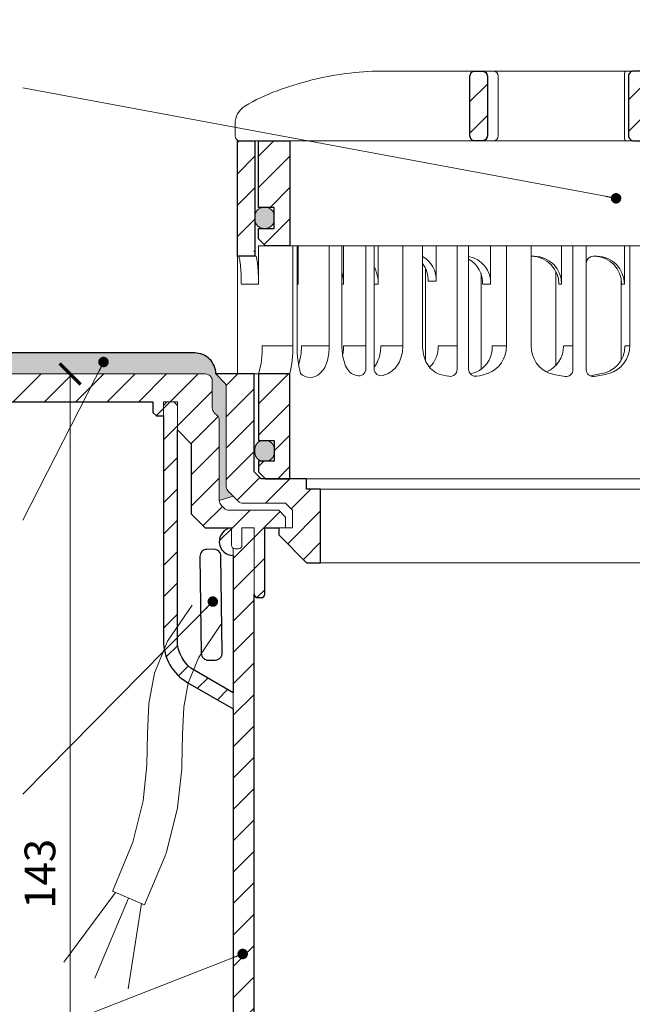
# Model space of a CAD drawing. Units: millimetres. Extents: x -1 to 209, y -1 to 296.
# Drawn here: x 55 to 99, y 99 to 170 of the extents above; entities that cross this region are included whole.
import ezdxf

# ---------------------------------------------------------------- set-up
doc = ezdxf.new("R2010")
doc.units = ezdxf.units.MM
doc.linetypes.add('ACAD_ISO03W100', pattern=[30, 12, -18])
doc.layers.get('Defpoints').update_dxf_attribs({"color": 254, "lineweight": 30})
for name, color, linetype, lineweight in [('TOPWET_KOTY', 30, 'Continuous', 13), ('TOPWET_KOŠ', 11, 'Continuous', 13), ('TOPWET_TENKOU', 142, 'Continuous', 13), ('TOPWET_TLUSTOU', 142, 'Continuous', 30), ('TOPWET_ČEŠTINA', 225, 'Continuous', 13)]:
    doc.layers.add(name, color=color, linetype=linetype, lineweight=lineweight)
doc.styles.add('REGULAR_ARIAL_NARROW', font='ARIALN.TTF')
doc.dimstyles.new('ISO-TW 1-2', dxfattribs={"dimscale": 2, "dimtxt": 2.2, "dimasz": 1.5, "dimexe": 1, "dimexo": 0, "dimgap": 0.75, "dimtad": 1, "dimdec": 0, "dimtxsty": 'REGULAR_ARIAL_NARROW', "dimblk": 'ARCHTICK', "dimcen": 0.5, "dimclrd": 256, "dimclre": 256, "dimclrt": 256, "dimadec": 0, "dimazin": 0, "dimtfac": 1, "dimtdec": 0, "dimtmove": 1, "dimatfit": 3, "dimldrblk": 'DOT', "dimfxl": 1, "dimtfill": 1, "dimtzin": 0, "dimlwd": -1, "dimlwe": -1, "dimarcsym": 0})
doc.dimstyles.new('ISO-TW 1-3', dxfattribs={"dimscale": 3, "dimtxt": 2.2, "dimasz": 1.5, "dimexe": 1, "dimexo": 0, "dimgap": 0.75, "dimtad": 1, "dimdec": 0, "dimtxsty": 'REGULAR_ARIAL_NARROW', "dimblk": 'ARCHTICK', "dimcen": 0.5, "dimclrd": 256, "dimclre": 256, "dimclrt": 256, "dimadec": 0, "dimazin": 0, "dimtfac": 1, "dimtdec": 0, "dimtmove": 1, "dimatfit": 3, "dimldrblk": 'DOT', "dimfxl": 1, "dimtfill": 1, "dimtzin": 0, "dimlwd": -1, "dimlwe": -1, "dimarcsym": 0})

# ---------------------------------------------------------------- blocks, each defined once
blk = doc.blocks.new('TWOK_HALF_TOP_VIEW')
at = {"layer": 'TOPWET_KOŠ', "ltscale": 40}
blk.add_arc((-1.5, 0), 68, 359.9999999999971, 0, dxfattribs=at)
blk = doc.blocks.new('TW_ODK_JEMNY')
at = {"layer": 'TOPWET_KOŠ', "ltscale": 40}
h = blk.add_hatch(dxfattribs=at)
h.set_pattern_fill('ANSI31', color=256)
h.set_pattern_definition([(45, (0, 15), (-2.24506, 2.24506), [])])
h.paths.add_polyline_path([(-65, 48.33), (-67.5, 48.33), (-67.5, 47.5), (-67.5, 32.5), (-65, 32.5)])
h.paths.add_polyline_path([(-60, 15), (-64.5, 15), (-64.5, 5.5), (-62.25, 5.5), (-62.25, 2.5), (-64.5, 2.5), (-64.5, 1), (-63.5, 0), (-60, 0)])
h.paths.add_polyline_path([(64.5, 15), (60, 15), (60, 0), (63.5, 0), (64.5, 1), (64.5, 2.5), (62.25, 2.5), (62.25, 5.5), (64.5, 5.5)])
h.paths.add_polyline_path([(67.5, 47.5), (67.5, 48.33), (65, 48.33), (65, 32.5), (67.5, 32.5)])
h = blk.add_hatch(color=256, dxfattribs=at)
h.dxf.hatch_style = 1
h.paths.add_polyline_path([(-65, 3.75, 0.414214), (-63.75, 2.5), (-63.5, 2.5, 0.414214), (-62.25, 3.75), (-62.25, 4.25, 0.414214), (-63.5, 5.5), (-63.75, 5.5, 0.414214), (-65, 4.25)])
h.paths.add_polyline_path([(65, 4.25, 0.414214), (63.75, 5.5), (63.5, 5.5, 0.414214), (62.25, 4.25), (62.25, 3.75, 0.414214), (63.5, 2.5), (63.75, 2.5, 0.414214), (65, 3.75)])
at = {"layer": 'TOPWET_KOŠ', "linetype": 'ACAD_ISO03W100', "ltscale": 0.1, "extrusion": (0, 1, 2.22045e-16)}
blk.add_line((-65, 48.33, 0), (65, 48.33), dxfattribs=at)
at = {"layer": 'TOPWET_KOŠ', "extrusion": (0, 1, 2.22045e-16)}
for p, q in [((-67.5, 46.83), (-67.5, 31.83)), ((-65, 31.83), (-65, 46.83)), ((-64.48, 33.33), (-64.48, 31.83)), ((-58.95, 33.33), (-64.48, 33.33)), ((-59.57, 19), (-59.57, 33.33)), ((-58.95, 19), (-58.95, 33.33)), ((-58.8, 33.33), (-58.8, 27.83)), ((-52.55, 33.33), (-58.8, 33.33)), ((-54.37, 33.33), (-52.55, 33.33)), ((-54.37, 19), (-54.37, 33.33)), ((-52.55, 19), (-52.55, 33.33)), ((-52.31, 33.33), (-52.31, 27.83)), ((-47.35, 33.33), (-41.01, 33.33)), ((-43.84, 19), (-43.84, 33.33)), ((-41.01, 19), (-41.01, 33.33)), ((-31.28, 33.33), (-31.28, 27.83)), ((-25.46, 33.33), (-31.28, 33.33)), ((-29.02, 19), (-29.02, 33.33)), ((-25.46, 19), (-25.46, 33.33)), ((-12.14, 33.33), (-12.14, 27.83)), ((-7.41, 33.33), (-12.14, 33.33)), ((-11.36, 19), (-11.36, 33.33)), ((-67.48, 31.83), (-67.48, 24.75)), ((-64.48, 31.83), (-64.48, 27.83)), ((-25.46, 31.84), (-25.03, 31.84)), ((-16.05, 31.83), (-16.44, 31.83)), ((-32.65, 29.4), (-32.65, 15.63)), ((-12.61, 28.65), (-12.61, 24.75)), ((-64.48, 27.83), (-66.95, 27.83)), ((-58.8, 27.83), (-58.95, 27.83)), ((-52.31, 27.83), (-52.55, 27.83)), ((-47.35, 27.83), (-47.95, 27.83)), ((-31.28, 27.83), (-32.41, 27.83)), ((-12.14, 27.83), (-12.53, 27.83)), ((-67.48, 24.75), (-67.48, 15)), ((-12.61, 24.75), (-12.61, 16.95)), ((-59.57, 19), (-63.99, 19)), ((-54.37, 19), (-58.35, 19)), ((-49.12, 19), (-52.31, 19)), ((-43.84, 19), (-47, 19)), ((-36.07, 19), (-38.78, 19)), ((-29.02, 19), (-31.05, 19)), ((-19.49, 19), (-20.85, 19)), ((-11.36, 19), (-12.06, 19)), ((-66.85, 15), (-67.48, 15)), ((-67.48, 15), (-63.99, 15)), ((-66.85, 15), (-63.36, 15)), ((-64.5, 5.5), (-64.5, 15, 0)), ((-64.35, 15), (-60.04, 15)), ((-63.99, 15), (-63.71, 15)), ((-63.71, 15), (-63.36, 15)), ((-62.57, 15), (-62.57, 15.01)), ((-60, 15, 0), (-60, 0)), ((-49.44, 15.01), (-49.44, 15))]:
    blk.add_line(p, q, dxfattribs=at)
at = {"layer": 'TOPWET_KOŠ', "ltscale": 40}
for p, q in [((-47.95, 33.33), (-52.31, 33.33)), ((-49.12, 15.73), (-49.12, 33.33)), ((-47.95, 15.75), (-47.95, 33.33)), ((-34.43, 33.33), (-39.08, 33.33)), ((-39.08, 28.26), (-39.08, 33.33)), ((-36.07, 15.65), (-36.07, 33.33)), ((-34.43, 15.66), (-34.43, 33.33)), ((-17.59, 33.33), (-21.11, 33.33)), ((-21.11, 27.84), (-21.11, 33.33)), ((-19.49, 15.62), (-19.49, 33.33)), ((-17.59, 15.63), (-17.59, 33.33)), ((-16.44, 31.83), (-16.59, 31.83)), ((-40.58, 16.88), (-40.58, 30.12)), ((-21.93, 16.23), (-21.93, 29.65)), ((-40.21, 28.26), (-39.08, 28.26)), ((-21.5, 27.84), (-21.11, 27.84))]:
    blk.add_line(p, q, dxfattribs=at)
at = {"layer": 'TOPWET_KOŠ'}
for p, q in [((-47.35, 27.83), (-47.35, 33.33)), ((-64.86, 31.83, -10.32), (-67.5, 31.83)), ((-60, 0), (60, 0))]:
    blk.add_line(p, q, dxfattribs=at)
at = {"layer": 'TOPWET_KOŠ', "extrusion": (2.94896e-25, -2.27152e-13, -1)}
for points in [[(67.5, 46.83), (67.5, 31.83), (65, 31.83), (65, 46.83), (65, 48.33), (67.5, 48.33), (67.5, 46.83)], [(67.5, 46.83), (67.5, 31.83), (65, 31.83), (65, 48.33), (67.5, 48.33), (67.5, 46.83)]]:
    blk.add_lwpolyline(points, dxfattribs=at)
at = {"layer": 'TOPWET_KOŠ', "extrusion": (-1.38343e-12, -2.27152e-13, -1)}
blk.add_lwpolyline([(65, 46.83), (65, 31.83), (67.5, 31.83), (67.5, 46.83), (67.5, 48.33), (65, 48.33), (65, 46.83)], dxfattribs=at)
at = {"layer": 'TOPWET_KOŠ', "extrusion": (-1.38343e-12, -4.54525e-13, -1)}
blk.add_lwpolyline([(65, 46.83), (65, 31.83), (67.5, 31.83), (67.5, 48.33), (65, 48.33), (65, 46.83)], dxfattribs=at)
at = {"layer": 'TOPWET_KOŠ', "lineweight": 30, "extrusion": (-1.38343e-12, -4.54525e-13, -1)}
blk.add_lwpolyline([(65, 46.83), (65, 31.83), (67.5, 31.83), (67.5, 48.33), (65, 48.33), (65, 46.83)], dxfattribs=at)
at = {"layer": 'TOPWET_KOŠ', "extrusion": (4.56372e-12, -2.4251e-12, -1)}
blk.add_lwpolyline([(64.5, 1), (64.5, 2.5), (62.25, 2.5), (62.25, 5.5), (64.5, 5.5), (64.5, 15), (60, 15), (60, 0), (63.5, 0), (64.5, 1)], dxfattribs=at)
at = {"layer": 'TOPWET_KOŠ', "extrusion": (-2.68565e-27, 3.30947e-13, -1)}
blk.add_lwpolyline([(63.5, 0), (60, 0), (60, 15), (64.5, 15), (64.5, 5.5), (62.25, 5.5), (62.25, 2.5), (64.5, 2.5), (64.5, 1), (63.5, 0)], dxfattribs=at)
blk.add_lwpolyline([(63.5, 0), (60, 0), (60, 15), (64.5, 15), (64.5, 5.5), (62.25, 5.5), (62.25, 2.5), (64.5, 2.5), (64.5, 1), (63.5, 0)], dxfattribs=at)
at = {"layer": 'TOPWET_KOŠ', "extrusion": (3.75528e-12, -2.4251e-12, -1)}
blk.add_lwpolyline([(64.5, 1), (64.5, 2.5), (62.25, 2.5), (62.25, 5.5), (64.5, 5.5), (64.5, 15), (60, 15), (60, 0), (63.5, 0), (64.5, 1)], dxfattribs=at)
at = {"layer": 'TOPWET_KOŠ', "lineweight": 30, "extrusion": (-2.68565e-27, 3.30947e-13, -1)}
blk.add_lwpolyline([(63.5, 0), (60, 0), (60, 15), (64.5, 15), (64.5, 5.5), (62.25, 5.5), (62.25, 2.5), (64.5, 2.5), (64.5, 1), (63.5, 0)], dxfattribs=at)
at = {"layer": 'TOPWET_KOŠ'}
blk.add_lwpolyline([(-62.25, 3.75, -0.414214), (-63.5, 2.5), (-63.75, 2.5, -0.414214), (-65, 3.75), (-65, 4.25, -0.414214), (-63.75, 5.5), (-63.5, 5.5, -0.414214), (-62.25, 4.25)], format="xyb", close=True, dxfattribs=at)
at = {"layer": 'TOPWET_KOŠ', "extrusion": (0, 2.22045e-16, -1)}
for centre, radius, start, end in [((42.86, 28.48), 3.79, 119.212, 183.3609), ((35.06, 28.05), 3.79, 99.5507, 183.3609), ((36.2, 28.05), 3.79, 117.7377, 183.3474), ((25.08, 27.87), 3.96, 90.7485, 180.5237), ((16.1, 27.87), 3.96, 90.7485, 180.5237), ((44, 28.48), 3.79, 141.9525, 183.3474), ((21.34, 18.92), 4.12, 290.6984, 1.1454), ((57.1, 16.45), 1.96, 225.1855, 314.8145), ((18.55, 30.69), 16.19, 277.3187, 285.1836), ((19.89, 32.56), 18.06, 256.4075, 260.8888), ((18.55, 30.69), 16.19, 254.8164, 262.5641)]:
    blk.add_arc(centre, radius, start, end, dxfattribs=at)
at = {"layer": 'TOPWET_KOŠ', "extrusion": (1.12484e-12, 1.10076e-12, -1)}
for centre in [(25.47, 27.87), (16.49, 27.87)]:
    blk.add_arc(centre, 3.96, 90.7339, 180.5173, dxfattribs=at)
at = {"layer": 'TOPWET_KOŠ', "ltscale": 40}
blk.add_arc((-16.59, 30.83), 1, 90, 180, dxfattribs=at)
at = {"layer": 'TOPWET_KOŠ', "extrusion": (-1.59107e-11, 1.42733e-12, -1)}
blk.add_arc((74.79, 18.35, 0), 10.82, 176.5492, 198.0355, dxfattribs=at)
at = {"layer": 'TOPWET_KOŠ', "extrusion": (-1.6648e-10, 2.01062e-11, -1)}
blk.add_arc((75.85, 18.71, 0), 16.28, 178.9782, 193.1752, dxfattribs=at)
at = {"layer": 'TOPWET_KOŠ', "extrusion": (-1.25082e-10, -1.55762e-11, -1)}
blk.add_arc((45.65, 18.58, 0), 13.3, 344.6599, 1.7932, dxfattribs=at)
at = {"layer": 'TOPWET_KOŠ', "extrusion": (7.74735e-12, -5.78215e-13, -1)}
blk.add_arc((66.3, 18.91), 7.95, 179.3352, 199.0641, dxfattribs=at)
at = {"layer": 'TOPWET_KOŠ', "extrusion": (-4.45591e-12, 3.53639e-12, -1)}
for centre, end in [((42.64, 18.81), 227.4436), ((34.91, 18.81), 259.2887)]:
    blk.add_arc(centre, 3.87, 177.1933, end, dxfattribs=at)
at = {"layer": 'TOPWET_KOŠ', "extrusion": (-1.94063e-12, 1.33514e-12, -1)}
blk.add_arc((33.14, 18.92), 4.12, 178.8546, 249.3016, dxfattribs=at)
at = {"layer": 'TOPWET_KOŠ', "extrusion": (1.30213e-12, -1.16995e-12, -1)}
for centre, end in [((24.83, 18.97), 247.3403), ((16.05, 18.97), 264.1583)]:
    blk.add_arc(centre, 3.99, 179.6284, end, dxfattribs=at)
at = {"layer": 'TOPWET_KOŠ', "extrusion": (1.74855e-12, -1.33308e-12, -1)}
blk.add_arc((15.51, 19.04), 4.15, 180.4996, 253.2327, dxfattribs=at)
at = {"layer": 'TOPWET_KOŠ'}
for centre, start, end in [((-50.12, 15.73), 253.1661, 0), ((-46.95, 15.75), 180, 287.647), ((-37.07, 15.65), 260.5073, 0), ((-33.43, 15.66), 180, 279.9115), ((-20.49, 15.62), 262.6813, 0), ((-16.59, 15.63), 180, 277.4359)]:
    blk.add_arc(centre, 1, start, end, dxfattribs=at)
at = {"layer": 'TOPWET_KOŠ', "extrusion": (-1.5813e-24, -7.29238e-12, -1)}
for start, end in [(286.8339, 294.3927), (245.687, 252.353)]:
    blk.add_arc((48.57, 20.86), 6.36, start, end, dxfattribs=at)
at = {"layer": 'TOPWET_KOŠ', "extrusion": (2.52066e-13, 1.27402e-11, -1)}
for start, end in [(279.4927, 287.8186), (252.1814, 260.0885)]:
    blk.add_arc((35.29, 26.29), 11.79, start, end, dxfattribs=at)
at = {"layer": 'TOPWET_KOŠ'}
for points, knots in [([(-67.34, 31.83, -10.32), (-67.33, 31.83, -10.32), (-67.32, 31.82, -10.32), (-67.31, 31.8, -10.32), (-67.3, 31.79, -10.32), (-67.3, 31.78, -10.32), (-67.27, 31.73, -10.32), (-67.25, 31.66, -10.32), (-67.24, 31.61, -10.32), (-67.22, 31.52, -10.32), (-67.2, 31.41, -10.32), (-67.18, 31.32, -10.32), (-67.16, 31.18, -10.32), (-67.14, 31.04, -10.32), (-67.12, 30.91, -10.32), (-67.1, 30.74, -10.32), (-67.08, 30.56, -10.32), (-67.06, 30.39, -10.32), (-67.04, 30.19, -10.32), (-67.03, 29.99, -10.32), (-67.02, 29.79, -10.32), (-67, 29.57, -10.32), (-66.99, 29.35, -10.32), (-66.98, 29.14, -10.32), (-66.97, 28.92, -10.32), (-66.96, 28.7, -10.32), (-66.96, 28.48, -10.32), (-66.95, 28.26, -10.32), (-66.95, 28.04, -10.32), (-66.95, 27.83, -10.32)], [0, 0, 0, 0, 0.035997, 0.035997, 0.075596, 0.075596, 0.075596, 0.252318, 0.252318, 0.252318, 0.549744, 0.549744, 0.549744, 0.967069, 0.967069, 0.967069, 1.489837, 1.489837, 1.489837, 2.092305, 2.092305, 2.092305, 2.741817, 2.741817, 2.741817, 3.404405, 3.404405, 3.404405, 4.049888, 4.049888, 4.049888, 4.049888]), ([(-64.48, 27.83, -10.32), (-64.48, 28.04, -10.32), (-64.48, 28.26, -10.32), (-64.49, 28.48, -10.32), (-64.49, 28.7, -10.32), (-64.5, 28.92, -10.32), (-64.51, 29.14, -10.32), (-64.52, 29.35, -10.32), (-64.53, 29.57, -10.32), (-64.54, 29.79, -10.32), (-64.56, 29.99, -10.32), (-64.57, 30.19, -10.32), (-64.59, 30.39, -10.32), (-64.61, 30.56, -10.32), (-64.63, 30.74, -10.32), (-64.65, 30.91, -10.32), (-64.67, 31.04, -10.32), (-64.69, 31.18, -10.32), (-64.71, 31.32, -10.32), (-64.72, 31.41, -10.32), (-64.74, 31.52, -10.32), (-64.77, 31.61, -10.32), (-64.78, 31.66, -10.32), (-64.8, 31.73, -10.32), (-64.82, 31.78, -10.32), (-64.82, 31.79, -10.32), (-64.83, 31.8, -10.32), (-64.84, 31.82, -10.32), (-64.85, 31.83, -10.32), (-64.86, 31.83, -10.32)], [0, 0, 0, 0, 0.645482, 0.645482, 0.645482, 1.308062, 1.308062, 1.308062, 1.957553, 1.957553, 1.957553, 2.559969, 2.559969, 2.559969, 3.082633, 3.082633, 3.082633, 3.499769, 3.499769, 3.499769, 3.796863, 3.796863, 3.796863, 3.972955, 3.972955, 3.972955, 4.01237, 4.01237, 4.047209, 4.047209, 4.047209, 4.047209]), ([(-47.35, 27.83, -10.32), (-47.35, 28.05, -10.32), (-47.37, 28.26, -10.32), (-47.39, 28.48, -10.32), (-47.42, 28.7, -10.32), (-47.45, 28.92, -10.32), (-47.5, 29.14, -10.32), (-47.56, 29.36, -10.32), (-47.62, 29.58, -10.32), (-47.7, 29.79, -10.32), (-47.77, 29.97, -10.32), (-47.85, 30.15, -10.32), (-47.95, 30.32, -10.32)], [0, 0, 0, 0, 0.647092, 0.647092, 0.647092, 1.319953, 1.319953, 1.319953, 1.999119, 1.999119, 1.999119, 2.587155, 2.587155, 2.587155, 2.587155]), ([(-58.8, 27.83, -10.32), (-58.8, 28.05, -10.32), (-58.81, 28.26, -10.32), (-58.83, 28.48, -10.32), (-58.86, 28.7, -10.32), (-58.89, 28.92, -10.32), (-58.95, 29.14, -10.32), (-58.95, 29.14, -10.32), (-58.95, 29.14, -10.32), (-58.95, 29.15, -10.32)], [0, 0, 0, 0, 0.647092, 0.647092, 0.647092, 1.319953, 1.319953, 1.319953, 1.329013, 1.329013, 1.329013, 1.329013]), ([(-52.31, 27.83, -10.32), (-52.31, 28.05, -10.32), (-52.33, 28.26, -10.32), (-52.35, 28.48, -10.32), (-52.38, 28.7, -10.32), (-52.41, 28.92, -10.32), (-52.47, 29.14, -10.32), (-52.47, 29.14, -10.32), (-52.47, 29.14, -10.32), (-52.47, 29.15, -10.32), (-52.48, 29.21, -10.32), (-52.5, 29.27, -10.32), (-52.51, 29.33, -10.32), (-52.53, 29.38, -10.32), (-52.54, 29.43, -10.32), (-52.55, 29.48, -10.32)], [0, 0, 0, 0, 0.647092, 0.647092, 0.647092, 1.319953, 1.319953, 1.319953, 1.329013, 1.329013, 1.329013, 1.514734, 1.514734, 1.514734, 1.676326, 1.676326, 1.676326, 1.676326]), ([(-54.37, 19, -10.32), (-54.37, 18.31, -10.32), (-54.45, 17.58, -10.32), (-54.73, 16.58, -10.32), (-54.85, 16.24, -10.32), (-55.18, 15.63, -10.32), (-55.42, 15.31, -10.32), (-55.72, 15.07)], [0, 0, 0, 0, 2.131748, 2.131748, 3.214082, 3.214082, 4.271691, 4.271691, 4.271691, 4.271691]), ([(-51.2, 15.07), (-51.5, 15.31, -10.32), (-51.74, 15.63, -10.32), (-52.07, 16.24, -10.32), (-52.19, 16.58, -10.32), (-52.47, 17.58, -10.32), (-52.55, 18.31, -10.32), (-52.55, 19, -10.32)], [0, 0, 0, 0, 1.057609, 1.057609, 2.139943, 2.139943, 4.271691, 4.271691, 4.271691, 4.271691]), ([(-52.46, 17.69, -10.32), (-52.41, 17.91, -10.32), (-52.37, 18.13, -10.32), (-52.35, 18.35, -10.32), (-52.32, 18.57, -10.32), (-52.31, 18.78, -10.32), (-52.31, 19, -10.32)], [3.733013, 3.733013, 3.733013, 3.733013, 4.405868, 4.405868, 4.405868, 5.052959, 5.052959, 5.052959, 5.052959]), ([(-47.95, 15.96, -10.32), (-47.83, 16.11, -10.32), (-47.72, 16.28, -10.32), (-47.63, 16.44, -10.32), (-47.52, 16.64, -10.32), (-47.43, 16.84, -10.32), (-47.35, 17.04, -10.32), (-47.27, 17.25, -10.32), (-47.2, 17.47, -10.32), (-47.15, 17.69, -10.32), (-47.1, 17.91, -10.32), (-47.06, 18.13, -10.32), (-47.04, 18.35, -10.32), (-47.01, 18.57, -10.32), (-47, 18.78, -10.32), (-47, 19, -10.32)], [1.813842, 1.813842, 1.813842, 1.813842, 2.390276, 2.390276, 2.390276, 3.053865, 3.053865, 3.053865, 3.733013, 3.733013, 3.733013, 4.405868, 4.405868, 4.405868, 5.052959, 5.052959, 5.052959, 5.052959]), ([(-43.84, 19, -10.32), (-43.84, 18.24, -10.32), (-44, 17.45, -10.32), (-44.5, 16.4, -10.32), (-44.71, 16.07, -10.32), (-45.26, 15.5, -10.32), (-45.58, 15.27, -10.32), (-45.95, 15.07)], [0, 0, 0, 0, 2.330657, 2.330657, 3.514738, 3.514738, 4.705832, 4.705832, 4.705832, 4.705832]), ([(-38.9, 15.07), (-39.27, 15.27, -10.32), (-39.6, 15.5, -10.32), (-40.14, 16.07, -10.32), (-40.36, 16.4, -10.32), (-40.86, 17.45, -10.32), (-41.01, 18.24, -10.32), (-41.01, 19, -10.32)], [0, 0, 0, 0, 1.191094, 1.191094, 2.375175, 2.375175, 4.705832, 4.705832, 4.705832, 4.705832])]:
    blk.add_open_spline(points, degree=3, knots=knots, dxfattribs=at)
blk = doc.blocks.new('TW_ODK')
at = {"layer": 'TOPWET_TENKOU'}
blk.add_blockref('TW_ODK_JEMNY', (0, -15), dxfattribs=at)
blk = doc.blocks.new('*U8')
at = {"layer": 'TOPWET_KOŠ', "ltscale": 40}
h = blk.add_hatch(dxfattribs=at)
h.set_pattern_fill('ANSI31', color=256)
h.set_pattern_definition([(45, (-0.0545, -8.0002), (-2.24506, 2.24506), [])])
h.paths.add_polyline_path([(11.5, 9.25, 0.414214), (10.75, 10), (-10.85, 10, 0.414214), (-11.6, 9.25), (-11.6, 0.77, 0.414214), (-10.85, 0.02), (10.75, 0.02, 0.414214), (11.5, 0.77)])
h.paths.add_polyline_path([(64.45, 0), (59.95, 0), (59.95, -15), (63.45, -15), (64.45, -14), (64.45, -12.5), (62.2, -12.5), (62.2, -9.5), (64.45, -9.5)])
h.paths.add_polyline_path([(34.18, 9.25, 0.414207), (33.43, 10), (32.43, 10, 0.41424), (31.68, 9.25), (31.68, 0.75, 0.414205), (32.43, 0), (33.43, 0, 0.41422), (34.18, 0.75)])
h.paths.add_polyline_path([(-31.79, 9.25, 0.414188), (-32.54, 10), (-33.54, 10, 0.41422), (-34.29, 9.25), (-34.29, 0.75, 0.414207), (-33.54, 0), (-32.54, 0, 0.414222), (-31.79, 0.75)])
h.paths.add_polyline_path([(-60.05, 0), (-64.55, 0), (-64.55, -9.5), (-62.3, -9.5), (-62.3, -12.5), (-64.55, -12.5), (-64.55, -14), (-63.55, -15), (-60.05, -15)])
h = blk.add_hatch(color=256, dxfattribs=at)
h.dxf.hatch_style = 1
h.paths.add_polyline_path([(-65.05, -10.75), (-65.05, -11.25, 0.414214), (-63.8, -12.5), (-63.55, -12.5, 0.414214), (-62.3, -11.25), (-62.3, -10.75, 0.414214), (-63.55, -9.5), (-63.8, -9.5, 0.414214)])
h.paths.add_polyline_path([(63.45, -12.5), (63.7, -12.5, 0.414193), (64.95, -11.25), (64.95, -10.75, 0.414214), (63.7, -9.5), (63.45, -9.5, 0.414214), (62.2, -10.75), (62.2, -11.25, 0.414234)])
at = {"layer": 'TOPWET_KOŠ', "extrusion": (0, 1, 2.22045e-16)}
for p, q in [((46.88, 10), (-46.99, 10)), ((-30.25, 0.75), (-30.25, 9.25)), ((-12.19, 0.75), (-12.19, 9.25)), ((-67.91, 2.44), (-67.91, 0.75)), ((-66.94, 0), (-67.16, 0))]:
    blk.add_line(p, q, dxfattribs=at)
at = {"layer": 'TOPWET_KOŠ'}
for p, q in [((-66.94, 0), (66.94, 0)), ((-60.05, -15), (59.95, -15))]:
    blk.add_line(p, q, dxfattribs=at)
at = {"layer": 'TOPWET_KOŠ', "extrusion": (0, 2.22045e-16, -1)}
blk.add_lwpolyline([(34.29, 0.75), (34.29, 9.25, 0.414224), (33.54, 10), (32.54, 10, 0.414173), (31.79, 9.25), (31.79, 0.75, 0.414156), (32.54, 0), (33.54, 0, 0.414223), (34.29, 0.75)], format="xyb", dxfattribs=at)
at = {"layer": 'TOPWET_KOŠ', "lineweight": 30, "extrusion": (0, 2.22045e-16, -1)}
blk.add_lwpolyline([(34.29, 0.75), (34.29, 9.25, 0.414224), (33.54, 10), (32.54, 10, 0.414173), (31.79, 9.25), (31.79, 0.75, 0.414156), (32.54, 0), (33.54, 0, 0.414223), (34.29, 0.75)], format="xyb", dxfattribs=at)
at = {"layer": 'TOPWET_KOŠ', "lineweight": 30}
blk.add_lwpolyline([(-11.6, 0.77, 0.414214), (-10.85, 0.02), (10.75, 0.02, 0.414214), (11.5, 0.77), (11.5, 9.25, 0.414214), (10.75, 10), (-10.85, 10, 0.414214), (-11.6, 9.25)], format="xyb", close=True, dxfattribs=at)
blk.add_lwpolyline([(-64.55, 0), (-60.05, 0), (-60.05, -15), (-63.55, -15), (-64.55, -14), (-64.55, -12.5), (-62.3, -12.5), (-62.3, -9.5), (-64.55, -9.5), (-64.55, 0)], dxfattribs=at)
blk.add_lwpolyline([(-64.55, 0), (-60.05, 0), (-60.05, -15), (-63.55, -15), (-64.55, -14), (-64.55, -12.5), (-62.3, -12.5), (-62.3, -9.5), (-64.55, -9.5), (-64.55, 0)], dxfattribs=at)
at = {"layer": 'TOPWET_KOŠ', "ltscale": 40}
blk.add_lwpolyline([(-62.3, -11.25, -0.414214), (-63.55, -12.5), (-63.8, -12.5, -0.414214), (-65.05, -11.25), (-65.05, -10.75, -0.414214), (-63.8, -9.5), (-63.55, -9.5, -0.414214), (-62.3, -10.75)], format="xyb", close=True, dxfattribs=at)
at = {"layer": 'TOPWET_KOŠ', "extrusion": (6.15455e-12, 5.85677e-12, -1)}
blk.add_arc((30.99, 9.27), 0.733, 91.4793, 181.3632, dxfattribs=at)
at = {"layer": 'TOPWET_KOŠ', "extrusion": (-8.58245e-11, 1.93065e-11, -1)}
blk.add_arc((10.97, 9.37, 0), 1.22, 354.3366, 31.0188, dxfattribs=at)
at = {"layer": 'TOPWET_KOŠ', "extrusion": (0, 2.22045e-16, -1)}
for centre, radius, start, end in [((64.91, 2.44), 3, 359.9525, 58.3034), ((30.99, 0.73), 0.733, 178.6368, 268.5207)]:
    blk.add_arc(centre, radius, start, end, dxfattribs=at)
at = {"layer": 'TOPWET_KOŠ', "extrusion": (5.87761e-12, 5.85547e-12, -1)}
blk.add_arc((67.16, 0.75), 0.749, 270.1096, 0.1089, dxfattribs=at)
at = {"layer": 'TOPWET_KOŠ', "extrusion": (2.86082e-11, 6.43566e-12, -1)}
blk.add_arc((10.97, 0.63), 1.22, 328.9812, 5.6634, dxfattribs=at)
at = {"layer": 'TOPWET_KOŠ'}
blk.add_open_spline([(-46.99, 10), (-48.66, 10), (-50.4, 9.86), (-53.72, 9.41), (-55.41, 9.09), (-58.67, 8.28), (-60.32, 7.78), (-63.44, 6.6), (-65.08, 5.86), (-66.48, 4.99)], degree=3, knots=[0, 0, 0, 0, 5.092103, 5.092103, 10.214029, 10.214029, 15.329283, 15.329283, 20.354749, 20.354749, 20.354749, 20.354749], dxfattribs=at)
blk = doc.blocks.new('_ArchTick')
at = {"color": 0, "linetype": 'ByBlock', "const_width": 0.15}
blk.add_lwpolyline([(-0.5, -0.5), (0.5, 0.5)], dxfattribs=at)
blk = doc.blocks.new('_Dot')
at = {"color": 0, "linetype": 'ByBlock', "lineweight": -2}
blk.add_line((-0.5, 0), (-1, 0), dxfattribs=at)
at = {"color": 0, "linetype": 'ByBlock', "const_width": 0.5}
blk.add_lwpolyline([(-0.25, 0, 1), (0.25, 0, 1)], format="xyb", close=True, dxfattribs=at)
blk = doc.blocks.new('*D26')
at = {"layer": 'Defpoints', "color": 0, "ltscale": 40}
for p in [(60.91, 144.516), (58.538, 73), (64.624, 73)]:
    blk.add_point(p, dxfattribs=at)
at = {"layer": 'TOPWET_KOTY', "ltscale": 15}
for p, q in [((60.91, 144.516), (57.538, 144.516)), ((58.538, 144.516), (58.538, 73)), ((64.624, 73), (57.538, 73))]:
    blk.add_line(p, q, dxfattribs=at)
at = {"layer": 'TOPWET_KOTY', "ltscale": 40, "xscale": 1.5, "yscale": 1.5, "zscale": 1.5}
for p, rotation in [((58.538, 144.516), 90), ((58.538, 73), 270)]:
    blk.add_blockref('_ArchTick', p, dxfattribs=dict(at, rotation=rotation))
at = {"layer": 'TOPWET_KOTY', "ltscale": 40, "insert": (56.664, 108.758), "char_height": 2.2, "attachment_point": 5, "rotation": 90, "style": 'REGULAR_ARIAL_NARROW', "bg_fill": 3, "box_fill_scale": 1.1, "bg_fill_color": 257, "bg_fill_transparency": 0}
blk.add_mtext('143', dxfattribs=at)

msp = doc.modelspace()

# ---------------------------------------------------------------- hatches: boundary and pattern name
at = {"layer": 'TOPWET_TENKOU', "ltscale": 20}
h = msp.add_hatch(dxfattribs=at)
h.set_pattern_fill('DOTS', color=256, scale=0.25, angle=60)
h.set_pattern_definition([(60, (-1313.98434, -10475.587), (-0.244485082, 0.370289416), [0, -0.396875])])
h.paths.add_polyline_path([(186.71, 146.016), (140.96, 146.016, 0.414214), (139.46, 144.516), (138.856, 143.913, 0.198912), (138.71, 143.559), (138.71, 136.473, -0.198912), (138.563, 136.12), (138.21, 135.766), (139.21, 135.473), (139.21, 141.184, -0.198912), (139.356, 141.538), (139.563, 141.745, 0.198912), (139.71, 142.098), (139.71, 144.016, -0.414214), (140.21, 144.516), (186.71, 144.516)])
h.paths.add_polyline_path([(67.46, 146.016), (49.46, 146.016), (49.46, 144.516), (68.21, 144.516, -0.414214), (68.71, 144.016), (68.71, 142.098, 0.288479), (68.95, 141.623, -0.274155), (69.21, 141.184), (69.21, 135.473), (70.21, 135.766), (69.856, 136.12, -0.198912), (69.71, 136.473), (69.71, 143.559, 0.198912), (69.563, 143.913), (68.96, 144.516, 0.414214)])
h.paths.add_polyline_path([(49.46, 146.016), (21.71, 146.016), (21.71, 144.516), (49.46, 144.516)])
h = msp.add_hatch(dxfattribs=at)
h.set_pattern_fill('LINE', color=256, scale=0.5, angle=45)
h.set_pattern_definition([(45, (-1313.9843, -11575.6763), (-1.12253202, 1.12253202), [])])
edge = h.paths.add_edge_path()
edge.add_line((70.21, 120.552), (70.21, 121.707))
edge.add_line((70.21, 121.707), (67.46, 123.295))
edge.add_arc((68.71, 125.46), 2.5, 180, 240, ccw=False)
edge.add_line((66.21, 125.46), (66.21, 142.266))
edge.add_line((66.21, 142.266), (65.96, 142.516))
edge.add_line((65.96, 142.516), (65.46, 142.516))
edge.add_line((65.46, 142.516), (65.21, 142.266))
edge.add_line((65.21, 142.266), (65.21, 125.46))
edge.add_arc((68.71, 125.46), 3.5, 180, 240)
edge.add_line((66.96, 122.429), (70.21, 120.552))
edge = h.paths.add_edge_path()
edge.add_line((68.21, 144.516), (51.71, 144.516))
edge.add_line((51.71, 144.516), (50.71, 143.516))
edge.add_line((50.71, 143.516), (50.71, 142.516))
edge.add_line((50.71, 142.516), (64.46, 142.516))
edge.add_line((64.46, 142.516), (64.46, 141.766))
edge.add_line((64.46, 141.766), (64.71, 141.516))
edge.add_line((64.71, 141.516), (65.21, 141.516))
edge.add_line((65.21, 141.516), (65.21, 142.516))
edge.add_line((65.21, 142.516), (66.21, 142.516))
edge.add_line((66.21, 142.516), (66.21, 140.516))
edge.add_line((66.21, 140.516), (67.21, 139.516))
edge.add_line((67.21, 139.516), (67.21, 134.516))
edge.add_line((67.21, 134.516), (68.21, 133.516))
edge.add_line((68.21, 133.516), (70.085, 133.516))
edge.add_line((70.085, 133.516), (70.085, 132.266))
edge.add_arc((70.335, 132.266), 0.25, 180, 270)
edge.add_line((70.335, 132.016), (70.585, 132.016))
edge.add_arc((70.585, 132.266), 0.25, 270, 360)
edge.add_line((70.835, 132.266), (70.835, 133.516))
edge.add_line((70.835, 133.516), (71.71, 133.516))
edge.add_line((71.71, 133.516), (71.71, 128.766))
edge.add_arc((71.96, 128.766), 0.25, 180, 270)
edge.add_line((71.96, 128.516), (72.21, 128.516))
edge.add_arc((72.21, 128.766), 0.25, 270, 360)
edge.add_line((72.46, 128.766), (72.46, 133.516))
edge.add_line((72.46, 133.516), (73.96, 133.516))
edge.add_line((73.96, 133.516), (73.96, 134.266))
edge.add_line((73.96, 134.266), (73.46, 134.766))
edge.add_line((73.46, 134.766), (69.917, 134.766))
edge.add_arc((69.917, 135.266), 0.5, 225, 270, ccw=False)
edge.add_line((69.563, 134.913), (69.356, 135.12))
edge.add_arc((69.71, 135.473), 0.5, 180, 225, ccw=False)
edge.add_line((69.21, 135.473), (69.21, 141.184))
edge.add_arc((68.71, 141.184), 0.5, 360, 405)
edge.add_line((69.063, 141.538), (68.856, 141.745))
edge.add_arc((69.21, 142.098), 0.5, 180, 225, ccw=False)
edge.add_line((68.71, 142.098), (68.71, 144.016))
edge.add_arc((68.21, 144.016), 0.5, 0, 90)
edge = h.paths.add_edge_path()
edge.add_line((48.21, 142.516), (46.96, 142.516))
edge.add_arc((46.96, 144.016), 1.5, 180, 270, ccw=False)
edge.add_line((45.46, 144.016), (45.46, 144.516))
edge.add_line((45.46, 144.516), (47.21, 144.516))
edge.add_line((47.21, 144.516), (48.21, 143.516))
edge.add_line((48.21, 143.516), (48.21, 142.516))
edge = h.paths.add_edge_path()
edge.add_arc((70.335, 132.266), 0.25, 240, 270)
edge.add_line((70.335, 132.016), (70.585, 132.016))
edge.add_arc((70.585, 132.266), 0.25, 270, 360)
edge.add_line((70.835, 132.266), (70.835, 133.516))
edge.add_line((70.835, 133.516), (71.71, 133.516))
edge.add_line((71.71, 133.516), (71.71, 76))
edge.add_arc((73.21, 76), 1.5, 180, 270)
edge.add_line((73.21, 74.5), (188.71, 74.5))
edge.add_line((188.71, 74.5), (187.21, 73))
edge.add_line((187.21, 73), (71.71, 73))
edge.add_arc((71.71, 74.5), 1.5, 180, 270, ccw=False)
edge.add_line((70.21, 74.5), (70.21, 132.05))
h.paths.add_polyline_path([(161.71, 73), (187.21, 73), (188.71, 74.5), (189.21, 74.5), (189.21, 70.75), (187.71, 69.25), (162.46, 69.25), (162.46, 68.5), (161.71, 68.5)])
h.paths.add_polyline_path([(161.71, 73), (161.71, 71.5), (160.21, 73)])
edge = h.paths.add_edge_path(flags=17)
edge.add_arc((70.21, 132.525), 1, 97.38124, 270)
h = msp.add_hatch(dxfattribs=at)
h.set_pattern_fill('ANSI31', color=256, scale=0.5)
h.set_pattern_definition([(45, (-53.9843, -10475.6763), (-1.12253202, 1.12253202), [])])
h.paths.add_polyline_path([(138.71, 143.559, -0.198912), (138.856, 143.913), (139.46, 144.516), (136.71, 144.516), (136.71, 137.516), (136.21, 137.016), (135.96, 137.016), (134.21, 137.016), (132.96, 137.016), (132.96, 136.266), (131.96, 136.266), (131.96, 135.016), (131.96, 131.016), (132.96, 131.016), (133.96, 132.016), (133.96, 134.766), (134.46, 135.266), (137.503, 135.266, 0.198912), (137.856, 135.413), (138.563, 136.12, 0.198912), (138.71, 136.473)])
h.paths.add_polyline_path([(76.46, 135.016), (76.46, 136.266), (75.46, 136.266), (75.46, 137.016), (74.21, 137.016), (72.46, 137.016), (72.21, 137.016), (71.71, 137.516), (71.71, 144.516), (70.785, 144.516), (70.472, 144.516), (68.96, 144.516), (69.563, 143.913, -0.198912), (69.71, 143.559), (69.71, 136.473, 0.198912), (69.856, 136.12), (70.21, 135.766), (70.563, 135.413, 0.198912), (70.917, 135.266), (73.96, 135.266), (74.46, 134.766), (74.46, 133.516), (73.46, 133.516), (73.46, 133.016), (75.46, 131.016), (76.46, 131.016)])

# ---------------------------------------------------------------- linework, layer by layer
at = {"layer": 'TOPWET_TENKOU', "ltscale": 15}
msp.add_lwpolyline([(21.71, 146.016), (21.71, 144.516), (68.21, 144.516, -0.414214), (68.71, 144.016), (68.71, 142.098, 0.198912), (68.856, 141.745), (69.063, 141.538, -0.198912), (69.21, 141.184), (69.21, 135.473), (70.21, 135.766), (69.856, 136.12, -0.198912), (69.71, 136.473), (69.71, 143.559, 0.198912), (69.563, 143.913), (68.96, 144.516, 0.414214), (67.46, 146.016)], format="xyb", close=True, dxfattribs=at)
at = {"layer": 'TOPWET_TENKOU', "linetype": 'Continuous', "ltscale": 20}
for points in [[(69.563, 143.913), (68.96, 144.516), (71.71, 144.516), (71.71, 137.516), (72.21, 137.016), (75.46, 137.016), (75.46, 136.266), (76.46, 136.266), (76.46, 135.016), (76.46, 131.016), (75.46, 131.016), (73.46, 133.016), (73.46, 133.516), (74.46, 133.516), (74.46, 134.766), (73.96, 135.266), (70.917, 135.266, -0.198912), (70.563, 135.413), (69.856, 136.12, -0.198912), (69.71, 136.473), (69.71, 143.559, 0.198912)], [(70.21, 120.552), (70.21, 121.707), (67.46, 123.295, -0.267949), (66.21, 125.46), (66.21, 142.266), (65.96, 142.516), (65.46, 142.516), (65.21, 142.266), (65.21, 125.46, 0.267949), (66.96, 122.429)]]:
    msp.add_lwpolyline(points, format="xyb", close=True, dxfattribs=at)
at = {"layer": 'TOPWET_TENKOU', "ltscale": 10}
for points in [[(75.46, 137.016), (132.96, 137.016)], [(76.46, 136.266), (131.96, 136.266)], [(76.46, 131.016), (131.96, 131.016)]]:
    msp.add_lwpolyline(points, dxfattribs=at)
at = {"layer": 'TOPWET_TENKOU', "ltscale": 20}
msp.add_lwpolyline([(70.21, 132.05, 0.131652), (70.335, 132.016), (70.585, 132.016, 0.414214), (70.835, 132.266), (70.835, 133.516), (71.71, 133.516), (71.71, 76, 0.414214), (73.21, 74.5), (188.71, 74.5), (187.21, 73), (71.71, 73, -0.414214), (70.21, 74.5)], format="xyb", close=True, dxfattribs=at)
at = {"layer": 'TOPWET_TENKOU', "ltscale": 0.5}
msp.add_lwpolyline([(67.259, 127.984), (65.51, 125.4), (64.569, 123.103), (64.179, 120.952), (64.086, 118.808), (64.033, 116.531), (63.765, 113.981), (63.027, 111.019), (61.561, 107.505)], dxfattribs=at)
msp.add_lwpolyline([(69.329, 126.582), (67.725, 124.213), (66.982, 122.399), (66.669, 120.674), (66.585, 118.725), (66.532, 116.473, -0.020381), (66.519, 116.27), (66.252, 113.72, -0.034942), (66.191, 113.376), (65.452, 110.414, -0.037673), (65.334, 110.057), (63.869, 106.543)], format="xyb", dxfattribs=at)
at = {"layer": 'TOPWET_TENKOU', "ltscale": 20}
for points in [[(61.794, 107.414), (58.091, 102.436)], [(63.869, 106.543), (61.564, 107.51)], [(62.716, 107.027), (60.312, 101.299)], [(63.638, 106.64), (62.683, 100.524)]]:
    msp.add_lwpolyline(points, dxfattribs=at)
msp.add_arc((70.21, 132.525), 1, 97.38124, 270, dxfattribs=at)
at = {"layer": 'TOPWET_TLUSTOU', "ltscale": 20}
msp.add_lwpolyline([(70.21, 121.707), (67.46, 123.295, -0.267949), (66.21, 125.46), (66.21, 140.516), (67.21, 139.516), (67.21, 134.516), (68.21, 133.516), (70.081, 133.516, 0.937575), (70.21, 131.525)], format="xyb", close=True, dxfattribs=at)
at = {"layer": 'TOPWET_TLUSTOU', "ltscale": 15}
msp.add_lwpolyline([(68.821, 131.972), (68.321, 131.966, 0.414214), (67.828, 131.459), (67.921, 124.538, 0.414214), (68.427, 124.045), (68.927, 124.052, 0.414214), (69.42, 124.559), (69.328, 131.479, 0.414214)], format="xyb", close=True, dxfattribs=at)

# ---------------------------------------------------------------- block references
at = {"ltscale": 20, "xscale": 0.5, "yscale": 0.5, "zscale": 0.5}
msp.add_blockref('TWOK_HALF_TOP_VIEW', (104.21, 194.755), dxfattribs=at)
at = {"layer": 'TOPWET_TENKOU', "ltscale": 20, "xscale": 0.5, "yscale": 0.5, "zscale": 0.5}
for name, p in [('*U8', (104.29, 161.181)), ('TW_ODK', (104.263, 144.516))]:
    msp.add_blockref(name, p, dxfattribs=at)

# ---------------------------------------------------------------- leaders
at = {"layer": 'TOPWET_ČEŠTINA', "ltscale": 20}
for points in [[(97.6, 157.079, 0), (55.148, 164.97, 0)], [(60.926, 145.369, 0), (55.148, 134.047, 0)], [(68.748, 128.233), (55.148, 114.457)], [(70.885, 103.026, 0), (55.148, 96.889, 0)]]:
    msp.add_leader(points, dimstyle='ISO-TW 1-3', override={"dimscale": 1.5, "dimasz": 0.5, "dimgap": 3, "dimtad": 0, "dimtfillclr": 256}, dxfattribs=at)

# ---------------------------------------------------------------- next in the draw order: dimensions: what is measured, and where the dimension line sits
at = {"layer": 'TOPWET_KOTY', "ltscale": 15}
dim = msp.add_linear_dim(base=(58.538, 73), p1=(60.91, 144.516), p2=(64.624, 73), angle=90, text='143', dimstyle='ISO-TW 1-2', override={"dimscale": 1, "dimlfac": 2}, dxfattribs=at)
dim.commit()
dim.dimension.update_dxf_attribs({"geometry": '*D26', "text_midpoint": (56.664, 108.758)})

# ---------------------------------------------------------------- next in the draw order: linework, layer by layer
at = {"layer": 'TOPWET_TENKOU', "ltscale": 15}
msp.add_lwpolyline([(50.71, 142.516), (64.46, 142.516), (64.46, 141.766), (64.71, 141.516), (65.21, 141.516), (65.21, 142.516), (66.21, 142.516), (66.21, 140.516), (67.21, 139.516), (67.21, 134.516), (68.21, 133.516), (70.085, 133.516), (70.085, 132.266, 0.414214), (70.335, 132.016), (70.585, 132.016, 0.414214), (70.835, 132.266), (70.835, 133.516), (71.71, 133.516), (71.71, 128.766, 0.414214), (71.96, 128.516), (72.21, 128.516, 0.414214), (72.46, 128.766), (72.46, 133.516), (73.96, 133.516), (73.96, 134.266), (73.46, 134.766), (69.917, 134.766, -0.198912), (69.563, 134.913), (69.356, 135.12, -0.198912), (69.21, 135.473), (69.21, 141.184, 0.198912), (69.063, 141.538), (68.856, 141.745, -0.198912), (68.71, 142.098), (68.71, 144.016, 0.414214), (68.21, 144.516), (51.71, 144.516)], format="xyb", dxfattribs=at)
at = {"layer": 'TOPWET_TLUSTOU', "ltscale": 20}
for points in [[(189.21, 74.5), (73.21, 74.5, -0.414214), (71.71, 76), (71.71, 128.766, 0.414214), (71.96, 128.516), (72.21, 128.516, 0.414214), (72.46, 128.766), (72.46, 133.516), (73.46, 133.516), (73.46, 133.016), (75.46, 131.016), (76.46, 131.016), (76.46, 135.016), (76.46, 136.266), (75.46, 136.266), (75.46, 137.016), (72.21, 137.016), (71.71, 137.516), (71.71, 144.516), (68.96, 144.516, 0.414214), (67.46, 146.016), (21.71, 146.016)], [(50.71, 142.516), (64.46, 142.516), (64.46, 141.766), (64.71, 141.516), (65.21, 141.516), (65.21, 125.46, 0.267949), (66.96, 122.429), (70.21, 120.552), (70.21, 74.5, 0.414214), (71.71, 73), (160.21, 73)]]:
    msp.add_lwpolyline(points, format="xyb", dxfattribs=at)

doc.saveas('drawing.dxf')
